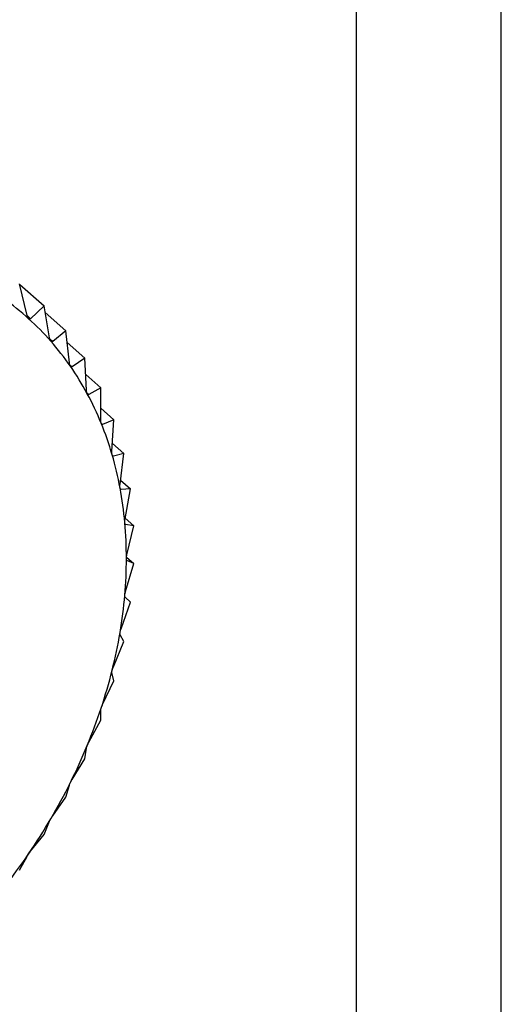
# Model space of a CAD drawing. Extents: x 19.1 to 29.8, y 0.6 to 8.7.
# Drawn here: x 24.2 to 24.2, y 5.4 to 5.4 of the extents above; entities that cross this region are included whole.
import ezdxf

# ---------------------------------------------------------------- set-up
doc = ezdxf.new("R2010")
doc.units = 0
doc.header["$MEASUREMENT"] = 0
doc.layers.get('0').update_dxf_attribs({"linetype": 'CONTINUOUS'})
doc.layers.add('D7', color=7, linetype='CONTINUOUS')

# ---------------------------------------------------------------- blocks, each defined once
blk = doc.blocks.new('A$C755316A3')
at = {"color": 7, "linetype": 'CONTINUOUS'}
for p, q in [((3.48929812163405, 1.617463386762453), (3.48929812163405, 1.737321799536116)), ((3.487260726227376, 1.616884960706792), (3.487260726227376, 1.736743373480455)), ((3.482618478651432, 1.695637918355566), (3.482513864219996, 1.696082712537211)), ((3.482516148880293, 1.696072998737731), (3.48285802953113, 1.695771946398877)), ((3.48285802953113, 1.695771946398877), (3.482669488551466, 1.695591858659445)), ((3.482934751070658, 1.695322890387442), (3.48285802953113, 1.695771946398877)), ((3.482618957091951, 1.695636355515391), (3.482669488551466, 1.695591858659445)), ((3.482873951787596, 1.695678752427191), (3.483165137368459, 1.695422341015939)), ((3.482938205386091, 1.69530811406992), (3.482980268557675, 1.695271074196051)), ((3.483165137368459, 1.695422341015939), (3.482980268557675, 1.695271074196051)), ((3.483214392207586, 1.694971551300909), (3.483165137368459, 1.695422341015939)), ((3.483183276736554, 1.695256326047253), (3.48343285045592, 1.695036557096459)), ((3.48343285045592, 1.695036557096459), (3.483254070866025, 1.69491437296676)), ((3.483455273824262, 1.694586574998564), (3.48343285045592, 1.695036557096459)), ((3.483219800160654, 1.694944550971802), (3.483254070866025, 1.69491437296676)), ((3.483444304508076, 1.694806702315451), (3.483659131335251, 1.694617530689007)), ((3.483659131335251, 1.694617530689007), (3.483488811675578, 1.694524469683301)), ((3.483655562666193, 1.694170891382522), (3.483659131335251, 1.694617530689007)), ((3.483461674039589, 1.69454836646941), (3.483488811675578, 1.694524469683301)), ((3.483656847685133, 1.694331718838746), (3.48384225787234, 1.69416845083756)), ((3.483663607243152, 1.694121148326899), (3.483682704467086, 1.694104331745096)), ((3.48384225787234, 1.69416845083756), (3.483682704467086, 1.694104331745096)), ((3.483813734414312, 1.693727664056101), (3.48384225787234, 1.69416845083756)), ((3.483820604563768, 1.693833831795915), (3.483980836363656, 1.693692735310944)), ((3.483819656109105, 1.693670028485513), (3.483834273599285, 1.693657156655539)), ((3.483980836363656, 1.693692735310944), (3.483834273599285, 1.693657156655539)), ((3.483928585286115, 1.693260266246878), (3.483980836363656, 1.693692735310944)), ((3.483935314522853, 1.693315962451519), (3.484073812143194, 1.693194004591569)), ((3.483932918490645, 1.693194666543874), (3.483942365539576, 1.693186347687074)), ((3.484073812143194, 1.693194004591569), (3.483942365539576, 1.693186347687074)), ((3.483999241197139, 1.692772255134407), (3.484073812143194, 1.693194004591569)), ((3.484000856374941, 1.692781390064245), (3.484120477609153, 1.692676054321345)), ((3.484002186624657, 1.692698984768863), (3.484006157643037, 1.692695487980235)), ((3.484120477609153, 1.692676054321345), (3.484006157643037, 1.692695487980235)), ((3.484025164413211, 1.69226734477792), (3.484120477609153, 1.692676054321345)), ((3.484006157643037, 1.691749377850107), (3.484120477609153, 1.692142826414577)), ((3.484019087595158, 1.692232108158884), (3.484120477609153, 1.692142826414577)), ((3.484120477609153, 1.692142826414577), (3.484025164413211, 1.692188313273774)), ((3.483942365539576, 1.691222296392044), (3.484073812143194, 1.69159837905761)), ((3.484073812143194, 1.69159837905761), (3.483999241197139, 1.691668683473458)), ((3.483980836363656, 1.691046855823575), (3.483928585286115, 1.691140553275818)), ((3.483834273599285, 1.690690111811885), (3.483980836363656, 1.691046855823575)), ((3.48384225787234, 1.690492454137302), (3.483813734414312, 1.690607942070558)), ((3.483682704467086, 1.690156874355629), (3.48384225787234, 1.690492454137302)), ((3.483659131335251, 1.689939393330376), (3.483655562666193, 1.690074903350546)), ((3.483488811675578, 1.689626642282296), (3.483659131335251, 1.689939393330376)), ((3.48343285045592, 1.689391882529493), (3.483455273824262, 1.689545493862302)), ((3.483254070866025, 1.689103450978124), (3.48343285045592, 1.689391882529493)), ((3.483165137368459, 1.688854088622439), (3.483214392207586, 1.689023742731696)), ((3.482980268557675, 1.688591282244857), (3.483165137368459, 1.688854088622439)), ((3.48285802953113, 1.688330104545575), (3.482934751070658, 1.688513620799877)), ((3.482669488551466, 1.688094033995802), (3.48285802953113, 1.688330104545575)), ((3.482513864219996, 1.687823918134119), (3.482618478651432, 1.688019010402759))]:
    blk.add_line(p, q, dxfattribs=at)
for centre, radius, start, end in [((3.48006319680848, 1.692737601757229), 0.003846366779885716, 47.92212519936133, 54.55428876537799), ((3.480057998632383, 1.692732607472926), 0.003853557250794857, 41.29061372464248, 47.91452160967888), ((3.480002199908739, 1.692684256899152), 0.003927388402042599, 34.74284893993318, 41.28344912483308), ((3.479887358178189, 1.69260513625997), 0.004066846344630656, 28.34659662181548, 34.73675174481442), ((3.47970853350472, 1.692509052576065), 0.004269849362526033, 22.15607098244479, 28.34197714855186), ((3.479464722279857, 1.69241002869347), 0.004533002530641635, 16.20903534148199, 22.15307835800882), ((3.47915902600505, 1.692321290762993), 0.004851317812649377, 10.52656920725167, 16.20759135222393), ((3.478798542776886, 1.692254317598981), 0.005217969639827797, 5.114848812103941, 10.52644642179929), ((3.478393988092655, 1.692218017080362), 0.005624149665003471, 359.968026242883, 5.115754855592136), ((3.477959070018969, 1.692218086034534), 0.006059067711924042, 355.0713879481125, 359.9696692648969), ((3.477509660506648, 1.692256597479258), 0.006510124234731482, 350.4042423551773, 355.0735153950234), ((3.477062818518817, 1.692331843536825), 0.006963257383791918, 345.9422652766235, 350.406656640452), ((3.476635730742878, 1.692438444848428), 0.007403447916591304, 341.6592376747764, 345.9448242007176), ((3.476244641312277, 1.692567719079524), 0.0078153491784802, 337.5282284900312, 341.661847019727), ((3.475903842660287, 1.692708283399777), 0.008183997950703464, 333.5223248801566, 337.530831959028), ((3.47562479559528, 1.6928468497812), 0.008495554954689117, 329.6150199046479, 333.5248942759269), ((3.475415437783042, 1.692969158786856), 0.008738021533873663, 325.7803551201839, 329.6175468056371), ((3.475279727135714, 1.693060987978844), 0.008901880721838768, 321.9928962561871, 325.7828443228756)]:
    blk.add_arc(centre, radius, start, end, dxfattribs=at)
for points, knots in [([(3.482640801232307, 1.695592508557746), (3.482640235694475, 1.695593039227961), (3.48263677793004, 1.695596283807761), (3.482630751842308, 1.695604456418081), (3.482623409837799, 1.695619596491757), (3.48262024908712, 1.695631340287124), (3.482618478651432, 1.695637918355566)], [0, 0, 0, 0, 0.05557804977134144, 0.3398106992824256, 0.630207248409957, 1, 1, 1, 1]), ([(3.482669488551466, 1.695591858659445), (3.482666174388669, 1.695589480269367), (3.482660189175171, 1.695585185014949), (3.482649880851781, 1.695585810528073), (3.482643643977781, 1.695590411466164), (3.482640801232307, 1.695592508557746)], [0, 0, 0, 0, 0.4030677558507241, 0.7279203594836154, 1, 1, 1, 1]), ([(3.482953454598331, 1.695275487382479), (3.482952951102334, 1.695276081228806), (3.482949871695723, 1.695279713222519), (3.48294462587269, 1.695288508362284), (3.482938483447114, 1.695304299626657), (3.482936091123847, 1.695316215656608), (3.482934751070658, 1.695322890387442)], [0, 0, 0, 0, 0.05555739659863701, 0.3397918067148796, 0.6301862281686023, 1, 1, 1, 1]), ([(3.482980268557675, 1.695271074196051), (3.482977052812757, 1.69526918158608), (3.482971245099996, 1.695265763486893), (3.482961629281327, 1.695267732991963), (3.482956014091897, 1.695273059482505), (3.482953454598331, 1.695275487382479)], [0, 0, 0, 0, 0.4030371067979234, 0.7278947210958483, 1, 1, 1, 1]), ([(3.48322940593674, 1.694922452805096), (3.483228968325605, 1.694923105134758), (3.483226290420589, 1.69492709698211), (3.483221857018322, 1.694936454182829), (3.483216936654415, 1.694952797974685), (3.483215305781002, 1.694964817994349), (3.483214392207586, 1.694971551300909)], [0, 0, 0, 0, 0.05552194231519918, 0.3397593755626421, 0.6301501451410163, 1, 1, 1, 1]), ([(3.483254070866025, 1.69491437296676), (3.483250993381098, 1.694912967118509), (3.483245434979651, 1.69491042794476), (3.483236609451609, 1.694913704348237), (3.483231661471564, 1.694919713524423), (3.48322940593674, 1.694922452805096)], [0, 0, 0, 0, 0.402984492137359, 0.7278507085640422, 1, 1, 1, 1]), ([(3.48346655509124, 1.694536091631893), (3.483466186658838, 1.694536797248005), (3.483463930297305, 1.694541118597173), (3.483460335228415, 1.694550973077932), (3.483456650166396, 1.694567766612519), (3.483455768016761, 1.694579821617361), (3.483455273824262, 1.694586574998564)], [0, 0, 0, 0, 0.05547025192401939, 0.3397120945118201, 0.6300975412094639, 1, 1, 1, 1]), ([(3.483488811675578, 1.694524469683301), (3.483485911215723, 1.6945235477959), (3.483480672012732, 1.694521882558164), (3.4834727284832, 1.694526418795181), (3.483468488220659, 1.694533062690046), (3.48346655509124, 1.694536091631893)], [0, 0, 0, 0, 0.4029077807301241, 0.7277865398830672, 1, 1, 1, 1]), ([(3.483663097213565, 1.694119344304691), (3.483662800672889, 1.694120097537197), (3.483660982636266, 1.694124715467745), (3.483658245368318, 1.694134998619501), (3.48365579951443, 1.694152135783912), (3.48365564771467, 1.694164156541873), (3.483655562666193, 1.694170891382522)], [0, 0, 0, 0, 0.05540011206724421, 0.3396479411598375, 0.6300261676952288, 1, 1, 1, 1]), ([(3.483682704467086, 1.694104331745096), (3.48368001841699, 1.694103887249441), (3.483675165836758, 1.694103084229851), (3.483668189234109, 1.694108823613859), (3.483664691882836, 1.694116049537455), (3.483663097213565, 1.694119344304691)], [0, 0, 0, 0, 0.4028036852539514, 0.7276994663643344, 1, 1, 1, 1]), ([(3.483817536499501, 1.693675382522287), (3.483817313951569, 1.693676177257882), (3.483815947623604, 1.693681056518998), (3.483814081022672, 1.693691696414608), (3.483812868933498, 1.693709068592816), (3.483813423608801, 1.693720986181144), (3.483813734414312, 1.693727664056101)], [0, 0, 0, 0, 0.05530828486933812, 0.3395639573742588, 0.6299327357351259, 1, 1, 1, 1]), ([(3.483834273599285, 1.693657156655539), (3.483831837667665, 1.693657179251967), (3.483827436148076, 1.693657220081781), (3.483821503967562, 1.693664096724492), (3.483818779154873, 1.693671847684164), (3.483817536499501, 1.693675382522287)], [0, 0, 0, 0, 0.4026673962810637, 0.7275854668266893, 1, 1, 1, 1]), ([(3.483928697572807, 1.693207585101919), (3.483928550474936, 1.693208414810594), (3.483927645725203, 1.693213518070926), (3.483926655944373, 1.693224439995153), (3.483926662889345, 1.693241936921297), (3.483927894856876, 1.693253683265451), (3.483928585286115, 1.693260266246878)], [0, 0, 0, 0, 0.05519010862375586, 0.33945588493875, 0.6298125115089652, 1, 1, 1, 1]), ([(3.483942365539576, 1.693186347687074), (3.483940213471648, 1.693186823404008), (3.483936323959192, 1.693187683184925), (3.483931505660564, 1.6931956224817), (3.483929577245192, 1.693203837645421), (3.483928697572807, 1.693207585101919)], [0, 0, 0, 0, 0.4024919885950139, 0.7274387514597935, 1, 1, 1, 1]), ([(3.4839957344306, 1.692719512264417), (3.483995663561259, 1.692720370018802), (3.483995226647764, 1.692725658122638), (3.483995113058569, 1.692736785115163), (3.483996315163836, 1.692754295753454), (3.48399819017277, 1.692765804166492), (3.483999241197139, 1.692772255134407)], [0, 0, 0, 0, 0.05503884632643487, 0.3393175713254359, 0.6296586562037807, 1, 1, 1, 1]), ([(3.484006157643037, 1.692695487980235), (3.484004320940841, 1.692696399249573), (3.4840010004052, 1.692698046714441), (3.483997356863767, 1.692706965888726), (3.483996242789537, 1.692715581093396), (3.4839957344306, 1.692719512264417)], [0, 0, 0, 0, 0.4022674524025324, 0.727250952311653, 1, 1, 1, 1]), ([(3.484018136881929, 1.692214878538786), (3.48401814229728, 1.692215757019652), (3.484018175783966, 1.692221189241526), (3.484018930946746, 1.692232442643456), (3.484021295426238, 1.692249856096752), (3.484023774446541, 1.69226106181958), (3.484025164413211, 1.69226734477792)], [0, 0, 0, 0, 0.05484458873806768, 0.3391399694914705, 0.6294611152382568, 1, 1, 1, 1]), ([(3.484025164413211, 1.692188313273774), (3.484023672061213, 1.692189639015729), (3.484020973028919, 1.692192036721058), (3.484018556039537, 1.692201845418869), (3.484018268253294, 1.692210793729518), (3.484018136881929, 1.692214878538786)], [0, 0, 0, 0, 0.4019790616275566, 0.7270097600591451, 1, 1, 1, 1]), ([(3.483999241197139, 1.691668683473458), (3.483998117699862, 1.691670402792037), (3.483996086524186, 1.691673511155645), (3.483994941594702, 1.691684121906666), (3.483995486007892, 1.691693325002098), (3.4839957344306, 1.691697524492377)], [0, 0, 0, 0, 0.4022570144773494, 0.7272422224041837, 1, 1, 1, 1]), ([(3.4839957344306, 1.691697524492377), (3.483995816097988, 1.691698423221522), (3.483996319636887, 1.691703964539982), (3.483997931903687, 1.691715273847353), (3.484001417052241, 1.691732471506566), (3.484004454823392, 1.691743305093508), (3.484006157643037, 1.691749377850107)], [0, 0, 0, 0, 0.055031815016444, 0.3393111423640047, 0.6296515051344671, 1, 1, 1, 1]), ([(3.483928585286115, 1.691140553275818), (3.483927855034239, 1.691142639909367), (3.483926535209434, 1.691146411198189), (3.483926695793059, 1.691157720368623), (3.483928070482989, 1.691167106051814), (3.483928697572807, 1.691171387501876)], [0, 0, 0, 0, 0.4024843712261969, 0.7274323802381281, 1, 1, 1, 1]), ([(3.483928697572807, 1.691171387501876), (3.483928855230694, 1.691172299207314), (3.483929825008374, 1.691177907246217), (3.48393227453812, 1.691189192207873), (3.483936829069989, 1.691206064927692), (3.48394037710635, 1.69121646683181), (3.483942365539576, 1.691222296392044)], [0, 0, 0, 0, 0.05518497683244146, 0.339451192149706, 0.6298072912173345, 1, 1, 1, 1]), ([(3.483813734414312, 1.690607942070558), (3.483813418675879, 1.690610366787424), (3.483812848159353, 1.690614748075775), (3.483814337643409, 1.690626646821557), (3.48381653457659, 1.690636141630153), (3.483817536499501, 1.690640471787469)], [0, 0, 0, 0, 0.4026617773751899, 0.7275807669469744, 1, 1, 1, 1]), ([(3.483817536499501, 1.690640471787469), (3.483817769163757, 1.690641389050275), (3.483819197683957, 1.690647020892491), (3.483822458126959, 1.69065820150741), (3.483828022806975, 1.690674642711149), (3.483832028850287, 1.690684556636366), (3.483834273599285, 1.690690111811883)], [0, 0, 0, 0, 0.0553044991486871, 0.3395604951492328, 0.6299288840989161, 1, 1, 1, 1]), ([(3.483655562666193, 1.690074903350546), (3.483655679417652, 1.690077634270264), (3.483655890340337, 1.690082567938632), (3.483658721953667, 1.690094943170256), (3.483661727006947, 1.690104472756636), (3.483663097213565, 1.690108817938317)], [0, 0, 0, 0, 0.402799540710976, 0.7276959995933296, 1, 1, 1, 1]), ([(3.483663097213565, 1.690108817938317), (3.483663403225243, 1.690109733378432), (3.483665279407205, 1.690115346014838), (3.483669318180333, 1.690126343278366), (3.483675826232712, 1.690142249603709), (3.483680234595205, 1.690151622824261), (3.483682704467086, 1.690156874355629)], [0, 0, 0, 0, 0.05539731953202409, 0.3396453870483676, 0.630023326176564, 1, 1, 1, 1]), ([(3.48346655509124, 1.689580472161235), (3.483466932153604, 1.689581378474499), (3.483469241438783, 1.689586929110033), (3.483474019991284, 1.689597665564899), (3.483481397574081, 1.689612937666193), (3.483486149546977, 1.689621721463419), (3.483488811675578, 1.689626642282296)], [0, 0, 0, 0, 0.05546822423386476, 0.3397102398292524, 0.6300954777543949, 1, 1, 1, 1]), ([(3.483455273824262, 1.689545493862302), (3.483455837641962, 1.689548496719252), (3.483456856089866, 1.689553920907454), (3.483461032817118, 1.689566656090164), (3.483464825847165, 1.689576145798864), (3.48346655509124, 1.689580472161235)], [0, 0, 0, 0, 0.4029047714716991, 0.7277840226778539, 1, 1, 1, 1]), ([(3.483214392207586, 1.689023742731696), (3.483215414174843, 1.689026981150168), (3.48321726000686, 1.689032830238179), (3.483222774576305, 1.689045806238492), (3.483227329548384, 1.689055181681813), (3.48322940593674, 1.68905945548661)], [0, 0, 0, 0, 0.4029823954466218, 0.7278489546797453, 1, 1, 1, 1]), ([(3.48322940593674, 1.68905945548661), (3.483229851148891, 1.68906034548776), (3.483232575626303, 1.689065791853049), (3.483238049745481, 1.689076192145378), (3.483246216490663, 1.689090735459888), (3.483251250780555, 1.689098885516658), (3.483254070866025, 1.689103450978124)], [0, 0, 0, 0, 0.05552052948196608, 0.3397580832195053, 0.6301487072881085, 1, 1, 1, 1]), ([(3.482934751070658, 1.688513620799875), (3.482936238704411, 1.688517056581076), (3.482938925411531, 1.688523261695635), (3.482945760358369, 1.688536357660626), (3.482951045528409, 1.688545545289355), (3.482953454598331, 1.688549733165934)], [0, 0, 0, 0, 0.4030357796915585, 0.7278936109577804, 1, 1, 1, 1]), ([(3.482953454598331, 1.688549733165934), (3.482953964487841, 1.688550599834998), (3.482957083040233, 1.688555900498748), (3.48296320319669, 1.688565891928831), (3.482972072807485, 1.688579617402968), (3.482977325995492, 1.68858709415693), (3.482980268557675, 1.688591282244855)], [0, 0, 0, 0, 0.055556502325214, 0.3397909886817227, 0.6301853180138445, 1, 1, 1, 1]), ([(3.482640801232307, 1.688055184493845), (3.482641371788596, 1.688056021024155), (3.482644860259562, 1.688061135702291), (3.482651571990971, 1.688070648762342), (3.482661052889519, 1.68808347353345), (3.482666459908557, 1.68809024248904), (3.482669488551466, 1.688094033995802)], [0, 0, 0, 0, 0.05557761604528887, 0.3398103025217074, 0.6302068069663262, 1, 1, 1, 1]), ([(3.482618478651432, 1.688019010402759), (3.482620435851047, 1.688022603823025), (3.482623970459414, 1.688029093367217), (3.482632098265015, 1.688042187625368), (3.48263807641149, 1.688051115291167), (3.482640801232307, 1.688055184493845)], [0, 0, 0, 0, 0.4030671122072996, 0.7279198210678363, 1, 1, 1, 1])]:
    blk.add_open_spline(points, degree=3, knots=knots, dxfattribs=at)

msp = doc.modelspace()

# ---------------------------------------------------------------- block references
at = {"layer": 'D7', "color": 7, "linetype": 'CONTINUOUS'}
msp.add_blockref('A$C755316A3', (20.69305856295026, 3.749317358184037), dxfattribs=at)

doc.saveas('drawing.dxf')
